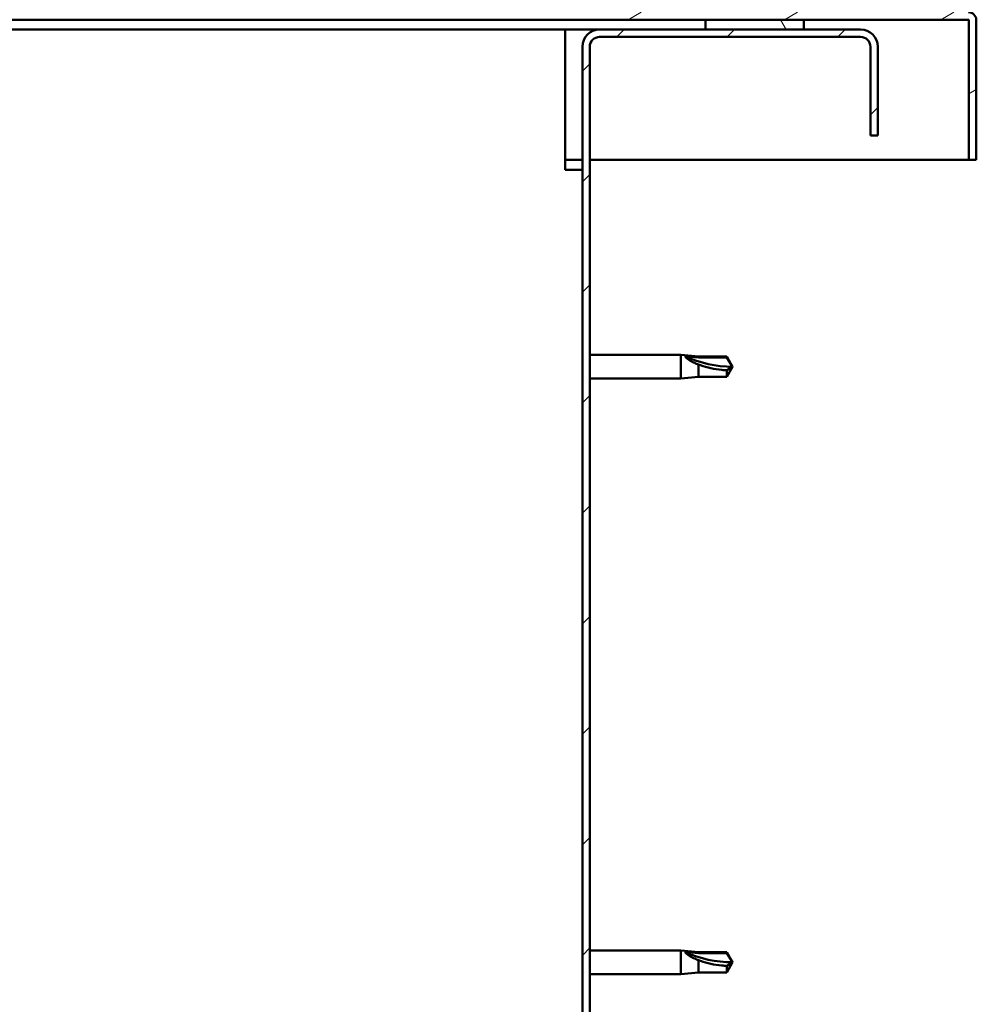
# Model space of a CAD drawing. Units: millimetres. Extents: x 1548 to 23819, y 21300 to 31364.
# Drawn here: x 6168 to 6362, y 25502 to 25702 of the extents above; entities that cross this region are included whole.
import ezdxf

# ---------------------------------------------------------------- set-up
doc = ezdxf.new("R2010")
doc.units = ezdxf.units.MM
doc.layers.add('Hatch (ISO)', color=7, linetype='Continuous', lineweight=18)
doc.layers.add('Visible (ISO)', color=7, linetype='Continuous', lineweight=50)

msp = doc.modelspace()

# ---------------------------------------------------------------- hatches: boundary and pattern name
at = {"layer": 'Hatch (ISO)'}
h = msp.add_hatch(dxfattribs=at)
h.set_pattern_fill('ANSI31', color=256, scale=127, angle=-15, style=0)
h.set_pattern_definition([(30, (2700.26902043353, 22895.56443882719), (-7.9375, 13.74815328507796), [])])
edge = h.paths.add_edge_path()
edge.add_line((6283.732426086815, 25703.83338978638), (6283.732426086815, 25727.23338978638))
edge.add_line((6283.732426086815, 25727.23338978638), (6282.232426086815, 25727.23338978638))
edge.add_line((6282.232426086815, 25727.23338978638), (6282.232426086815, 25703.83338978638))
edge.add_ellipse((6283.832426086816, 25703.83338978638), major_axis=(-1.599999999999992, -2.336797422231018e-13), ratio=1, start_angle=4.354179358923825e-12, end_angle=90.0000000000018)
edge.add_line((6283.832426086816, 25702.23338978638), (6307.232426086818, 25702.23338978638))
edge.add_line((6307.232426086818, 25702.23338978638), (6327.232426086819, 25702.23338978638))
edge.add_line((6327.232426086818, 25702.23338978638), (6360.632426086815, 25702.23338978638))
edge.add_ellipse((6360.632426086816, 25702.13338978638), major_axis=(3.196165554441957e-13, 0.09999999999999454), ratio=1, start_angle=269.99999999993884, end_angle=360.0000000000203, ccw=False)
edge.add_line((6360.732426086815, 25702.13338978638), (6360.732426086815, 25673.73338978638))
edge.add_line((6360.732426086816, 25673.73338978638), (6362.232426086816, 25673.73338978638))
edge.add_line((6362.232426086816, 25673.73338978638), (6362.232426086815, 25702.13338978638))
edge.add_ellipse((6360.632426086816, 25702.13338978638), major_axis=(1.600000000000001, -4.173550394170891e-13), ratio=1, start_angle=0, end_angle=90.00000000000477)
edge.add_line((6360.632426086816, 25703.73338978638), (6283.832426086816, 25703.73338978638))
edge.add_ellipse((6283.832426086816, 25703.83338978638), major_axis=(2.221722805728325e-13, -0.09999999999998618), ratio=1, start_angle=270.0000000000355, end_angle=360.0000000000356, ccw=False)
h = msp.add_hatch(dxfattribs=at)
h.set_pattern_fill('ANSI31', color=256, scale=127, angle=75.00000000000001, style=0)
h.set_pattern_definition([(120, (2700.26902043353, 22895.56443882719), (-13.74815328507796, -7.9375), [])])
h.paths.add_polyline_path([(4862.232426086817, 25700.23338978638), (4862.232426086817, 25702.23338978638), (4842.232426086817, 25702.23338978638), (4842.232426086817, 25700.23338978638)])
h.paths.add_polyline_path([(6327.232426086818, 25700.23338978638), (6327.232426086818, 25702.23338978638), (6307.232426086819, 25702.23338978638), (6307.232426086818, 25700.23338978638)])
h = msp.add_hatch(dxfattribs=at)
h.set_pattern_fill('ANSI31', color=256, scale=127, style=0)
h.set_pattern_definition([(45, (2700.26902043353, 22895.56443882719), (-11.22532015133644, 11.22532015133644), [])])
edge = h.paths.add_edge_path()
edge.add_line((6342.232426086874, 25678.73338978638), (6342.232426086903, 25696.73338978635))
edge.add_ellipse((6338.732426086874, 25696.73338978638), major_axis=(3.500000000000014, -2.909653074034692e-11), ratio=1, start_angle=2.900665869494727e-12, end_angle=90.00000000047632)
edge.add_line((6338.732426086874, 25700.23338978638), (6327.232426086819, 25700.23338978638))
edge.add_line((6327.232426086819, 25700.23338978638), (6307.232426086819, 25700.23338978638))
edge.add_line((6307.232426086819, 25700.23338978638), (6285.732426086875, 25700.23338978638))
edge.add_ellipse((6285.732426086874, 25696.73338978638), major_axis=(7.342182417602336e-13, 3.500000000000005), ratio=1, start_angle=2.713921873197407e-12, end_angle=90.00000000000097)
edge.add_line((6282.232426086874, 25696.73338978638), (6282.232426086874, 25203.73338978638))
edge.add_ellipse((6285.732426086875, 25203.73338978638), major_axis=(-3.500000000000036, -3.5554892363621e-13), ratio=1, start_angle=0, end_angle=90.00000000082933)
edge.add_line((6285.732426086926, 25200.23338978638), (6342.232426086875, 25200.23338978638))
edge.add_line((6342.232426086874, 25200.23338978638), (6342.232426086874, 25201.73338978638))
edge.add_line((6342.232426086875, 25201.73338978638), (6285.732426086925, 25201.73338978633))
edge.add_ellipse((6285.732426086875, 25203.73338978638), major_axis=(5.098388378144208e-11, -2.000000000000029), ratio=1, start_angle=269.9999999985496, end_angle=359.99999999999284, ccw=False)
edge.add_line((6283.732426086874, 25203.73338978638), (6283.732426086874, 25696.73338978638))
edge.add_ellipse((6285.732426086874, 25696.73338978638), major_axis=(-2.000000000000001, 6.527001161771298e-13), ratio=1, start_angle=269.99999999999426, end_angle=359.9999999999922, ccw=False)
edge.add_line((6285.732426086875, 25698.73338978638), (6338.732426086874, 25698.73338978638))
edge.add_ellipse((6338.732426086874, 25696.73338978638), major_axis=(-8.88178419700126e-15, 2.000000000000002), ratio=1, start_angle=269.9999999991652, end_angle=359.9999999999998, ccw=False)
edge.add_line((6340.732426086875, 25696.73338978635), (6340.732426086874, 25678.73338978638))
edge.add_line((6340.732426086874, 25678.73338978638), (6342.232426086874, 25678.73338978638))

# ---------------------------------------------------------------- linework, layer by layer
at = {"layer": 'Visible (ISO)'}
for p, q in [((6283.832426086864, 25702.23338978638), (5534.338960901026, 25702.23338978638)), ((6283.832426086808, 25702.23338978638), (6360.632426086808, 25702.23338978638)), ((6327.232426086817, 25702.23338978638), (6307.232426086817, 25702.23338978638)), ((6307.232426086817, 25702.23338978638), (6307.232426086817, 25700.23338978638)), ((6327.232426086817, 25700.23338978638), (6327.232426086817, 25702.23338978638)), ((6360.732426086807, 25702.13338978638), (6360.732426086808, 25673.73338978638)), ((6362.229298029135, 25702.23338978638), (6362.232426086866, 25702.23338978638)), ((6362.232426086866, 25702.23338978638), (6362.232426086866, 25702.13338978638)), ((6362.232426086808, 25673.73338978638), (6362.232426086807, 25702.13338978638)), ((6278.73242608687, 25700.23338978637), (5533.427571061617, 25700.23338978637)), ((6278.73242608687, 25700.23338978637), (6278.73242608687, 25696.73338978637)), ((6285.73242608687, 25700.23338978637), (6278.732426086865, 25700.23338978637)), ((6338.732426086875, 25700.23338978638), (6285.732426086875, 25700.23338978638)), ((6307.232426086817, 25700.23338978638), (6327.232426086817, 25700.23338978638)), ((6285.732426086875, 25698.73338978638), (6338.732426086874, 25698.73338978638)), ((6278.73242608687, 25671.73338978637), (6278.73242608687, 25696.73338978637)), ((6282.232426086874, 25696.73338978638), (6282.232426086874, 25203.73338978638)), ((6283.732426086874, 25203.73338978638), (6283.732426086874, 25696.73338978638)), ((6340.732426086904, 25696.73338978635), (6340.732426086875, 25678.73338978638)), ((6342.232426086875, 25678.73338978638), (6342.232426086904, 25696.73338978635)), ((6340.732426086875, 25678.73338978638), (6342.232426086875, 25678.73338978638)), ((6282.232426086865, 25673.73338978638), (6278.732426086862, 25673.73338978638)), ((6360.732426086867, 25673.73338978638), (6283.732426086866, 25673.73338978638)), ((6360.732426086808, 25673.73338978638), (6362.232426086808, 25673.73338978638)), ((6278.73242608687, 25671.73338978637), (6282.232426086869, 25671.73338978637)), ((6283.732426086874, 25634.13338978637), (6302.232426086872, 25634.13338978637)), ((6302.232426086872, 25629.33338978637), (6302.232426086872, 25634.13338978637)), ((6305.802426086872, 25633.78338978637), (6302.232426086872, 25634.13338978637)), ((6303.158871375246, 25633.83650623739), (6305.802426086872, 25633.60046104288)), ((6305.802426086872, 25633.60046104288), (6305.802426086872, 25633.78338978637)), ((6305.802426086872, 25633.78338978637), (6311.548858035034, 25633.78338978637)), ((6311.548858035034, 25633.60046104288), (6311.548858035034, 25633.78338978637)), ((6312.732426086872, 25631.73338978637), (6311.548858035034, 25633.78338978637)), ((6305.802426086872, 25633.60046104288), (6311.548858035034, 25633.60046104288)), ((6305.802426086872, 25629.68338978637), (6305.802426086872, 25632.19296465629)), ((6311.548858035034, 25633.60046104288), (6312.732426086872, 25631.73338978637)), ((6312.732426086872, 25631.73338978637), (6311.548858035032, 25629.68338978637)), ((6311.548858035034, 25629.68338978637), (6311.548858035034, 25631.01020231397)), ((6283.732426086874, 25629.33338978637), (6302.232426086872, 25629.33338978637)), ((6305.802426086872, 25629.68338978637), (6302.232426086872, 25629.33338978637)), ((6305.802426086872, 25629.68338978637), (6311.548858035034, 25629.68338978637)), ((6283.732426086874, 25513.13338978637), (6302.232426086872, 25513.13338978637)), ((6302.232426086872, 25508.33338978637), (6302.232426086872, 25513.13338978637)), ((6305.802426086872, 25512.78338978637), (6302.232426086872, 25513.13338978637)), ((6303.158871375246, 25512.83650623739), (6305.802426086872, 25512.60046104288)), ((6305.802426086872, 25512.60046104288), (6305.802426086872, 25512.78338978637)), ((6305.802426086872, 25512.78338978637), (6311.548858035034, 25512.78338978637)), ((6305.802426086872, 25512.60046104288), (6311.548858035034, 25512.60046104288)), ((6311.548858035034, 25512.60046104288), (6311.548858035034, 25512.78338978637)), ((6312.732426086872, 25510.73338978637), (6311.548858035034, 25512.78338978637)), ((6311.548858035034, 25512.60046104288), (6312.732426086872, 25510.73338978637)), ((6305.802426086872, 25508.68338978637), (6305.802426086872, 25511.19296465629)), ((6312.732426086872, 25510.73338978637), (6311.548858035034, 25508.68338978637)), ((6311.548858035034, 25508.68338978637), (6311.548858035034, 25510.01020231397)), ((6283.732426086874, 25508.33338978637), (6302.232426086872, 25508.33338978637)), ((6305.802426086872, 25508.68338978637), (6302.232426086872, 25508.33338978637)), ((6305.802426086872, 25508.68338978637), (6311.548858035034, 25508.68338978637))]:
    msp.add_line(p, q, dxfattribs=at)
for centre, radius, start, end in [((6360.632426086808, 25702.13338978638), 1.599999999999993, 0, 89.99999999997395), ((6360.632426086808, 25702.13338978638), 0.09999999999999407, 0, 90), ((6285.732426086874, 25696.73338978638), 3.50000000000002, 90, 180), ((6338.732426086874, 25696.73338978638), 3.500000000000029, 0, 90), ((6285.732426086874, 25696.73338978638), 2.000000000000009, 89.99999999997395, 180), ((6338.732426086874, 25696.73338978638), 2.00000000000001, 0, 90)]:
    msp.add_arc(centre, radius, start, end, dxfattribs=at)
for centre in [(6312.732426086872, 25650.85948558477), (6312.732426086872, 25529.85948558477)]:
    msp.add_ellipse(centre, major_axis=(21.00000000000066, 7.396860901565103e-13), ratio=0.9107664665902544, start_param=4.239024300871966, end_param=4.712388980384658, dxfattribs=at)
for points, knots in [([(6305.802426086872, 25632.19296465629), (6305.544077534904, 25632.28734782953), (6305.290923635221, 25632.38880108875), (6304.712629125455, 25632.64482594759), (6304.391624025721, 25632.80504273536), (6303.814369382252, 25633.14796230728), (6303.51422011258, 25633.35649125343), (6303.286382860576, 25633.5896930278), (6303.239287699826, 25633.64580034203), (6303.1753350895, 25633.75005770619), (6303.158871375247, 25633.79808161898), (6303.158871375246, 25633.83650623739)], [0.9722953837341205, 0.9722953837341205, 0.9722953837341205, 0.9722953837341205, 1.054542974313117, 1.054542974313117, 1.16457037978678, 1.16457037978678, 1.262055374893299, 1.262055374893299, 1.289972003399553, 1.289972003399553, 1.317888631905806, 1.317888631905806, 1.317888631905806, 1.317888631905806]), ([(6311.548858035034, 25631.01020231397), (6311.214804530049, 25631.02785668092), (6310.877688266284, 25631.05326653519), (6309.796957756655, 25631.1609424377), (6309.050250502765, 25631.27511530027), (6307.595267303415, 25631.58938639305), (6306.890199146386, 25631.78818577206), (6306.081413789293, 25632.0830355123), (6305.94092056372, 25632.13694067044), (6305.802426086872, 25632.19296465629)], [1.029609543932334, 1.029609543932334, 1.029609543932334, 1.029609543932334, 1.126646810456763, 1.126646810456763, 1.339941461574002, 1.339941461574002, 1.553236112691241, 1.553236112691241, 1.598817055196266, 1.598817055196266, 1.598817055196266, 1.598817055196266]), ([(6305.802426086872, 25511.19296465629), (6305.544077534904, 25511.28734782953), (6305.290923635221, 25511.38880108875), (6304.712629125455, 25511.64482594759), (6304.391624025721, 25511.80504273536), (6303.814369382252, 25512.14796230728), (6303.51422011258, 25512.35649125343), (6303.286382860576, 25512.5896930278), (6303.239287699826, 25512.64580034203), (6303.1753350895, 25512.75005770619), (6303.158871375247, 25512.79808161898), (6303.158871375246, 25512.83650623739)], [0.9722953837341205, 0.9722953837341205, 0.9722953837341205, 0.9722953837341205, 1.054542974313117, 1.054542974313117, 1.16457037978678, 1.16457037978678, 1.262055374893299, 1.262055374893299, 1.289972003399553, 1.289972003399553, 1.317888631905806, 1.317888631905806, 1.317888631905806, 1.317888631905806]), ([(6311.548858035034, 25510.01020231397), (6311.214804530049, 25510.02785668092), (6310.877688266284, 25510.05326653519), (6309.796957756655, 25510.1609424377), (6309.050250502765, 25510.27511530027), (6307.595267303415, 25510.58938639305), (6306.890199146386, 25510.78818577206), (6306.081413789293, 25511.0830355123), (6305.94092056372, 25511.13694067044), (6305.802426086872, 25511.19296465629)], [1.029609543932334, 1.029609543932334, 1.029609543932334, 1.029609543932334, 1.126646810456763, 1.126646810456763, 1.339941461574002, 1.339941461574002, 1.553236112691241, 1.553236112691241, 1.598817055196266, 1.598817055196266, 1.598817055196266, 1.598817055196266])]:
    msp.add_open_spline(points, degree=3, knots=knots, dxfattribs=at)
for points in [[(6312.732426086872, 25631.73338978637), (6312.348619418738, 25631.45889064286), (6311.951993972529, 25631.21391710424), (6311.548858035034, 25631.01020231397)], [(6312.732426086872, 25510.73338978637), (6312.348619418738, 25510.45889064286), (6311.951993972529, 25510.21391710424), (6311.548858035034, 25510.01020231397)]]:
    msp.add_open_spline(points, degree=3, dxfattribs=at)

doc.saveas('drawing.dxf')
